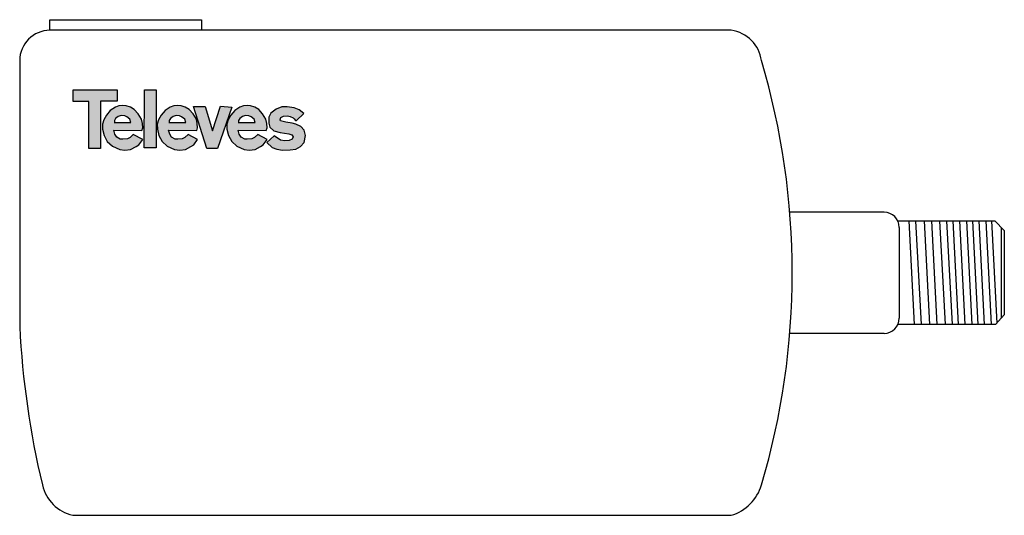
# Model space of a CAD drawing. Units: millimetres. Extents: x 0 to 65, y 0 to 32.7.
import ezdxf

# ---------------------------------------------------------------- set-up
doc = ezdxf.new("R2010")
doc.units = ezdxf.units.MM

# ---------------------------------------------------------------- blocks, each defined once
blk = doc.blocks.new('Televes_log')
at = {"true_color": 0x000000}
h = blk.add_hatch(color=18, dxfattribs=at)
h.dxf.hatch_style = 1
h.paths.add_polyline_path([(5.29, 10.87), (-2.86, 10.87), (-2.9, 8.69), (0, 8.69), (0, 0), (2.22, 0), (2.22, 8.76), (5.29, 8.76)])
h.paths.add_polyline_path([(8.45, 7.21), (7.73, 7.66), (6.95, 7.88), (6.29, 7.95), (5.61, 7.87), (4.94, 7.66), (4, 7.03), (3.27, 6.15), (2.79, 5.29), (2.55, 4.48), (2.57, 3.55), (2.84, 2.39), (3.45, 1.27), (4.4, 0.4), (5.74, -0.18), (6.71, -0.3), (7.77, -0.18), (8.78, 0.34), (9.3, 0.7), (10.02, 1.63), (8.27, 2.61), (7.68, 2), (7.17, 1.75), (6.34, 1.69), (5.86, 1.69), (5.21, 2.08), (4.85, 2.63), (4.66, 3.36), (9.85, 3.33), (10, 3.8), (9.96, 4.64), (9.8, 5.44), (9.19, 6.43)])
h.paths.add_polyline_path([(6.67, 6.05), (7.06, 5.84), (7.65, 5.4), (7.81, 4.83), (7.69, 4.83), (4.77, 4.83), (4.77, 5.17), (4.98, 5.52), (5.49, 5.92), (6.04, 6.08)], flags=16)
h.paths.add_polyline_path([(12.47, 10.84), (10.34, 10.84), (10.26, 0.09), (12.47, 0.09)])
h.paths.add_polyline_path([(18.61, 7.21), (17.88, 7.66), (17.11, 7.88), (16.44, 7.95), (15.77, 7.87), (15.09, 7.66), (14.16, 7.03), (13.42, 6.15), (12.94, 5.29), (12.71, 4.48), (12.72, 3.55), (12.99, 2.39), (13.6, 1.27), (14.55, 0.4), (15.89, -0.18), (16.86, -0.3), (17.93, -0.18), (18.94, 0.34), (19.45, 0.7), (20.18, 1.63), (18.42, 2.61), (17.83, 2), (17.33, 1.75), (16.49, 1.69), (16.01, 1.69), (15.36, 2.08), (15.01, 2.63), (14.81, 3.36), (20.01, 3.33), (20.15, 3.8), (20.12, 4.64), (19.96, 5.44), (19.34, 6.43)])
h.paths.add_polyline_path([(16.83, 6.05), (17.22, 5.84), (17.81, 5.4), (17.97, 4.83), (17.85, 4.83), (14.93, 4.83), (14.93, 5.17), (15.13, 5.52), (15.65, 5.92), (16.2, 6.08)], flags=16)
h.paths.add_polyline_path([(21.59, 7.77), (19.4, 7.77), (21.9, -0.02), (23.85, -0.02), (26.51, 7.67), (24.43, 7.84), (22.92, 3.26)])
h.paths.add_polyline_path([(31.49, 7.21), (30.76, 7.66), (29.99, 7.88), (29.33, 7.95), (28.65, 7.87), (27.97, 7.66), (27.04, 7.03), (26.3, 6.15), (25.82, 5.29), (25.59, 4.48), (25.6, 3.55), (25.87, 2.39), (26.49, 1.27), (27.43, 0.4), (28.77, -0.18), (29.74, -0.3), (30.81, -0.18), (31.82, 0.34), (32.33, 0.7), (33.06, 1.63), (31.3, 2.61), (30.71, 2), (30.21, 1.75), (29.37, 1.69), (28.9, 1.69), (28.24, 2.08), (27.89, 2.63), (27.69, 3.36), (32.89, 3.33), (33.03, 3.8), (33, 4.64), (32.84, 5.44), (32.22, 6.43)])
h.paths.add_polyline_path([(30.07, 5.84), (30.66, 5.4), (30.82, 4.83), (30.69, 4.83), (27.77, 4.83), (27.77, 5.17), (27.98, 5.52), (28.5, 5.92), (29.05, 6.08), (29.68, 6.05)], flags=16)
h.paths.add_polyline_path([(39.83, 6.48), (38.98, 7.13), (38.09, 7.54), (36.78, 7.7), (35.78, 7.7), (34.7, 7.29), (33.75, 6.55), (33.35, 5.78), (33.36, 4.71), (33.58, 3.95), (34.3, 3.26), (35.44, 2.96), (37.07, 2.68), (37.64, 2.51), (37.86, 2.16), (37.69, 1.69), (37.12, 1.49), (36.35, 1.42), (35.54, 1.54), (34.35, 2.33), (32.98, 1.12), (34, 0.2), (34.84, -0.14), (35.89, -0.3), (37.29, -0.25), (38.34, -0.11), (39.26, 0.35), (39.9, 1.13), (40.18, 2.4), (39.9, 3.41), (39.31, 4.05), (38.36, 4.49), (37.66, 4.7), (36.54, 4.84), (35.54, 5.14), (35.47, 5.32), (35.56, 5.73), (36.1, 5.98), (36.82, 6.01), (37.34, 5.9), (37.86, 5.69), (38.09, 5.47), (38.33, 5.16), (38.51, 5.17)])
at = {"linetype": 'Continuous'}
for points in [[(-2.86, 10.87), (5.29, 10.87), (5.29, 8.76), (2.22, 8.76), (2.22, 0), (0, 0), (0, 8.69), (-2.9, 8.69), (-2.86, 10.87)], [(10.34, 10.84), (12.47, 10.84), (12.47, 0.09), (10.26, 0.09), (10.34, 10.84)], [(8.27, 2.61), (7.68, 2), (7.17, 1.75), (6.34, 1.69), (5.86, 1.69), (5.21, 2.08), (4.85, 2.63), (4.66, 3.36), (9.85, 3.33), (10, 3.8), (9.96, 4.64), (9.8, 5.44), (9.19, 6.43), (8.45, 7.21), (7.73, 7.66), (6.95, 7.88), (6.29, 7.95), (5.61, 7.87), (4.94, 7.66), (4, 7.03), (3.27, 6.15), (2.79, 5.29), (2.55, 4.48), (2.57, 3.55), (2.84, 2.39), (3.45, 1.27), (4.4, 0.4), (5.74, -0.18), (6.71, -0.3), (7.77, -0.18), (8.78, 0.34), (9.3, 0.7), (10.02, 1.63), (8.27, 2.61)], [(18.42, 2.61), (17.83, 2), (17.33, 1.75), (16.49, 1.69), (16.01, 1.69), (15.36, 2.08), (15.01, 2.63), (14.81, 3.36), (20.01, 3.33), (20.15, 3.8), (20.12, 4.64), (19.96, 5.44), (19.34, 6.43), (18.61, 7.21), (17.88, 7.66), (17.11, 7.88), (16.44, 7.95), (15.77, 7.87), (15.09, 7.66), (14.16, 7.03), (13.42, 6.15), (12.94, 5.29), (12.71, 4.48), (12.72, 3.55), (12.99, 2.39), (13.6, 1.27), (14.55, 0.4), (15.89, -0.18), (16.86, -0.3), (17.93, -0.18), (18.94, 0.34), (19.45, 0.7), (20.18, 1.63), (18.42, 2.61)], [(19.4, 7.77), (21.59, 7.77), (22.92, 3.26), (24.43, 7.84), (26.51, 7.67), (23.85, -0.02), (21.9, -0.02), (19.4, 7.77)], [(31.3, 2.61), (30.71, 2), (30.21, 1.75), (29.37, 1.69), (28.9, 1.69), (28.24, 2.08), (27.89, 2.63), (27.69, 3.36), (32.89, 3.33), (33.03, 3.8), (33, 4.64), (32.84, 5.44), (32.22, 6.43), (31.49, 7.21), (30.76, 7.66), (29.99, 7.88), (29.33, 7.95), (28.65, 7.87), (27.97, 7.66), (27.04, 7.03), (26.3, 6.15), (25.82, 5.29), (25.59, 4.48), (25.6, 3.55), (25.87, 2.39), (26.49, 1.27), (27.43, 0.4), (28.77, -0.18), (29.74, -0.3), (30.81, -0.18), (31.82, 0.34), (32.33, 0.7), (33.06, 1.63), (31.3, 2.61)], [(38.51, 5.17), (39.83, 6.48), (38.98, 7.13), (38.09, 7.54), (36.78, 7.7), (35.78, 7.7), (34.7, 7.29), (33.75, 6.55), (33.35, 5.78), (33.36, 4.71), (33.58, 3.95), (34.3, 3.26), (35.44, 2.96), (37.07, 2.68), (37.64, 2.51), (37.86, 2.16), (37.69, 1.69), (37.12, 1.49), (36.35, 1.42), (35.54, 1.54), (34.35, 2.33), (32.98, 1.12), (34, 0.2), (34.84, -0.14), (35.89, -0.3), (37.29, -0.25), (38.34, -0.11), (39.26, 0.35), (39.9, 1.13), (40.18, 2.4), (39.9, 3.41), (39.31, 4.05), (38.36, 4.49), (37.66, 4.7), (36.54, 4.84), (35.54, 5.14), (35.47, 5.32), (35.56, 5.73), (36.1, 5.98), (36.82, 6.01), (37.34, 5.9), (37.86, 5.69), (38.09, 5.47), (38.33, 5.16), (38.51, 5.17)], [(4.71, 4.83), (7.69, 4.83), (7.81, 4.83), (7.65, 5.4), (7.06, 5.84), (6.67, 6.05), (6.04, 6.08), (5.49, 5.92), (4.98, 5.52), (4.77, 5.17), (4.77, 4.83)], [(14.87, 4.83), (17.85, 4.83), (17.97, 4.83), (17.81, 5.4), (17.22, 5.84), (16.83, 6.05), (16.2, 6.08), (15.65, 5.92), (15.13, 5.52), (14.93, 5.17), (14.93, 4.83)], [(27.71, 4.83), (30.69, 4.83), (30.82, 4.83), (30.66, 5.4), (30.07, 5.84), (29.68, 6.05), (29.05, 6.08), (28.5, 5.92), (27.98, 5.52), (27.77, 5.17), (27.77, 4.83)]]:
    blk.add_lwpolyline(points, dxfattribs=at)
blk = doc.blocks.new('4007')
for p, q in [((2, 32), (2, 32.7)), ((2, 32.7), (12, 32.7)), ((12, 32.7), (12, 32)), ((2, 32), (2, 32)), ((46.97, 32), (2, 32)), ((0, 30), (0, 12.463)), ((57.057, 20), (50.834, 20)), ((57.958, 19.433), (64.365, 19.433)), ((58.057, 19), (58.057, 13)), ((58.69, 19.433), (59.045, 12.585)), ((59.143, 19.433), (59.499, 12.586)), ((59.708, 19.433), (60.063, 12.586)), ((60.194, 19.433), (60.55, 12.586)), ((60.725, 19.433), (61.081, 12.586)), ((61.19, 19.437), (61.546, 12.586)), ((61.589, 19.437), (61.945, 12.586)), ((62.042, 19.433), (62.397, 12.586)), ((62.496, 19.433), (62.851, 12.586)), ((62.903, 19.433), (63.258, 12.586)), ((63.321, 19.437), (63.676, 12.586)), ((63.782, 19.433), (64.137, 12.586)), ((64.155, 19.433), (64.506, 12.678)), ((64.365, 19.433), (64.996, 18.783)), ((64.791, 18.995), (64.791, 13)), ((64.996, 18.783), (64.996, 13.217)), ((64.996, 13.217), (64.422, 12.586)), ((64.422, 12.586), (57.967, 12.586)), ((57.057, 12), (50.834, 12)), ((3.5, 0), (46.97, 0))]:
    blk.add_line(p, q)
for centre, radius, start, end in [((2, 30), 2, 90, 180), ((46.635, 29.665), 2.359, 8.16855, 81.83145), ((1.61, 16), 49.386, 343.53189, 16.46811), ((57.057, 19), 1, 0, 90), ((57.057, 13), 1, 270, 0), ((57.179, 15.321), 57.25, 182.86214, 193.45531), ((4.115, 2.615), 2.687, 193.24084, 256.75916), ((46.108, 2.862), 2.989, 286.76055, 343.23945)]:
    blk.add_arc(centre, radius, start, end)
at = {"xscale": 0.3564000000000001, "yscale": 0.3564000000000001, "zscale": 0.3564000000000001}
blk.add_blockref('Televes_log', (4.554, 24.205), dxfattribs=at)

msp = doc.modelspace()

# ---------------------------------------------------------------- block references
msp.add_blockref('4007', (0, 0))

doc.saveas('drawing.dxf')
